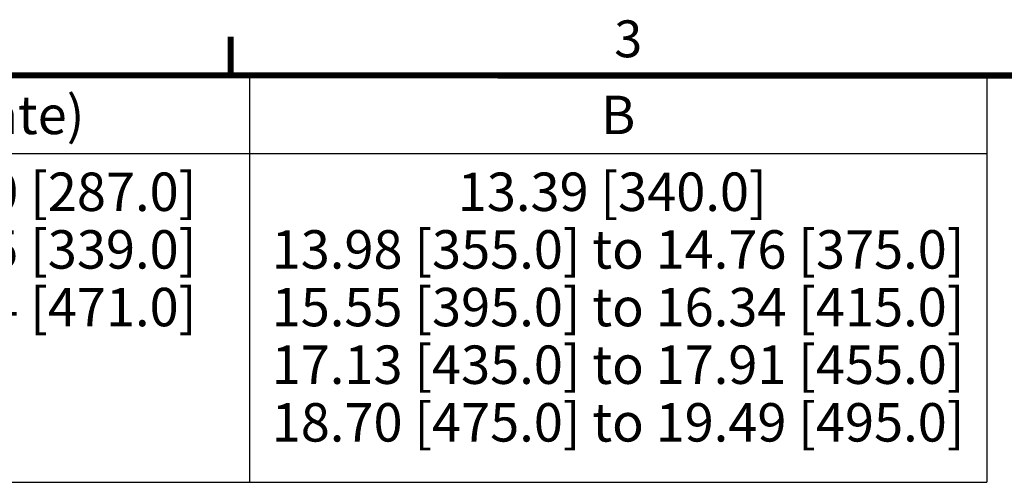
# Model space of a CAD drawing. Extents: x -48 to 58, y -42 to 40.
# Drawn here: x -2 to 30, y 25 to 40 of the extents above; entities that cross this region are included whole.
import ezdxf
from ezdxf.enums import TextEntityAlignment as Align

# ---------------------------------------------------------------- set-up
doc = ezdxf.new("R2010")
doc.units = 0
doc.header["$LTSCALE"] = 0.605
doc.header["$MEASUREMENT"] = 0
doc.layers.get('0').update_dxf_attribs({"linetype": 'CONTINUOUS'})
doc.styles.get("Standard").update_dxf_attribs({"font": 'ARIAL.TTF'})
doc.styles.add('TEXTSTYLE_2', font='ARIAL.TTF')

msp = doc.modelspace()

# ---------------------------------------------------------------- linework, layer by layer
at = {"color": 7}
for p, q in [((-46.692, 38.102), (29.308, 38.102)), ((5.308, 38.102), (5.308, 24.902)), ((29.308, 38.102), (29.308, 24.902)), ((-46.692, 35.602), (29.308, 35.602)), ((-46.692, 24.902), (29.308, 24.902))]:
    msp.add_line(p, q, dxfattribs=at)
at = {"color": 7, "const_width": 0.2}
for points in [[(4.699, 38.098), (4.699, 39.4)], [(-46.776, 38.148), (56.175, 38.129)]]:
    msp.add_lwpolyline(points, dxfattribs=at)

# ---------------------------------------------------------------- texts
at = {"color": 7, "style": 'TEXTSTYLE_2'}
msp.add_text('3', height=1.2, dxfattribs=at).set_placement((17.184, 38.728))
at = {"color": 7}
for s, p in [('A (Short Wall Plate)', (-7.692, 36.227)), ('B', (17.308, 36.227)), ('10.83 [275.0] to 11.30 [287.0]', (-7.692, 33.727)), ('13.39 [340.0] ', (17.308, 33.727)), ('12.87 [327.0] to 13.35 [339.0]', (-7.692, 31.852)), ('13.98 [355.0] to 14.76 [375.0]', (17.308, 31.852)), ('16.91 [429.4] to 18.54 [471.0]', (-7.692, 29.977)), ('15.55 [395.0] to 16.34 [415.0]', (17.308, 29.977)), ('17.13 [435.0] to 17.91 [455.0]', (17.308, 28.102)), ('18.70 [475.0] to 19.49 [495.0]', (17.308, 26.227))]:
    msp.add_text(s, height=1.25, dxfattribs=at).set_placement(p, align=Align.CENTER)

doc.saveas('drawing.dxf')
